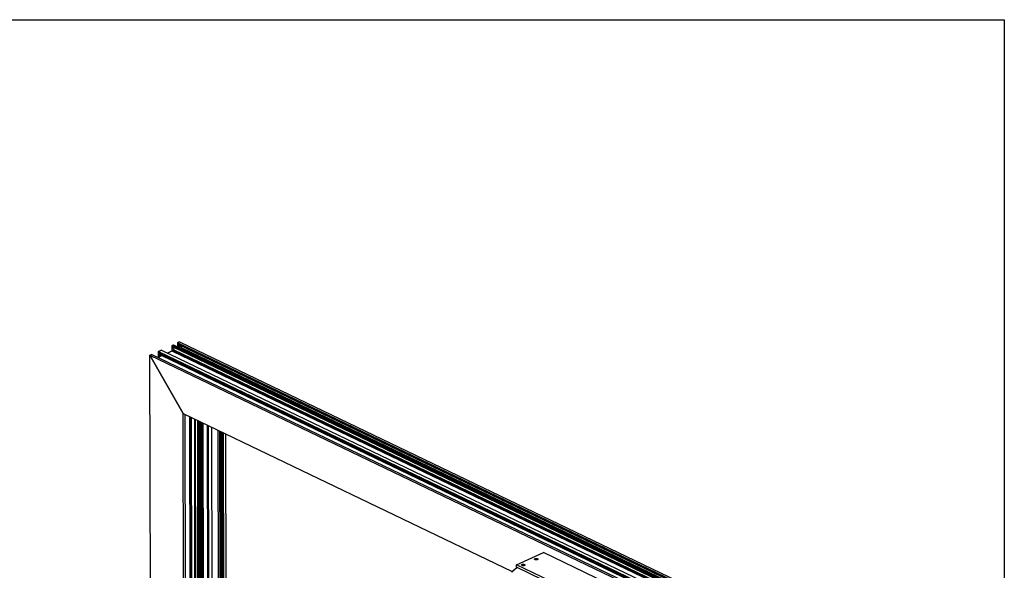
# Model space of a CAD drawing. Units: millimetres. Extents: x 7 to 417, y -3 to 283.
# Drawn here: x 351 to 417, y 247 to 283 of the extents above; entities that cross this region are included whole.
import ezdxf

# ---------------------------------------------------------------- set-up
doc = ezdxf.new("R2010")
doc.units = ezdxf.units.MM
doc.layers.add('1', color=7, linetype='Continuous')

# ---------------------------------------------------------------- blocks, each defined once
blk = doc.blocks.new('3D-Ansicht', base_point=(3385.88, 2064.3))
at = {"color": 3, "linetype": 'Continuous'}
for p, q in [((3619.13, 2617.1), (3619.15, 2617.94)), ((3619.15, 2617.94), (3619.13, 2617.1)), ((3619.13, 2617.1), (4052.12, 2409.51)), ((3619.34, 2616.73), (3619.13, 2617.1)), ((3619.13, 2617.1), (3619.16, 2617.04)), ((3619.13, 2615.09), (3619.13, 2617.1)), ((3619.15, 2617.94), (3619.25, 2617.99)), ((3619.25, 2617.99), (3619.15, 2617.94)), ((3619.15, 2617.94), (4052.9, 2409.99)), ((3619.25, 2617.99), (3620.37, 2618.49)), ((3620.37, 2618.49), (3619.25, 2617.99)), ((3620.37, 2618.49), (4054.12, 2410.54)), ((3606.21, 2611.23), (3606.22, 2612)), ((3606.22, 2612), (3606.21, 2611.23)), ((3606.21, 2611.23), (4039.13, 2403.68)), ((3606.38, 2610.92), (3606.21, 2611.23)), ((3606.21, 2611.23), (3606.38, 2610.92)), ((3606.21, 2608.32), (3606.21, 2611.23)), ((3606.22, 2612), (3608.27, 2612.92)), ((3608.27, 2612.92), (3606.22, 2612)), ((3606.22, 2612), (4039.84, 2404.11)), ((3606.38, 2610.92), (4038.96, 2403.54)), ((3606.38, 2608.4), (3606.38, 2610.92)), ((3607.28, 2608.8), (3607.28, 2610.49)), ((3608.27, 2612.92), (4041.89, 2405.03)), ((3612.23, 2611.02), (3615.38, 2612.43)), ((3615.38, 2612.43), (3612.23, 2611.02)), ((3615.38, 2612.43), (4045.66, 2406.14)), ((3615.39, 2615.34), (3615.4, 2616.11)), ((3615.4, 2616.11), (3615.39, 2615.34)), ((3615.39, 2615.34), (4048.31, 2407.79)), ((3616.71, 2613.03), (3615.39, 2615.34)), ((3615.39, 2615.34), (3616.35, 2613.66)), ((3615.39, 2612.42), (3615.39, 2615.34)), ((3615.4, 2616.11), (3616.04, 2616.4)), ((3616.04, 2616.4), (3615.4, 2616.11)), ((3615.4, 2616.11), (4049.02, 2408.23)), ((3615.66, 2612.56), (3616.29, 2612.84)), ((3616.29, 2612.84), (3615.66, 2612.56)), ((3615.66, 2612.56), (4045.95, 2406.27)), ((3615.66, 2612.5), (3615.66, 2612.56)), ((3615.66, 2612.56), (3615.66, 2612.5)), ((3615.66, 2612.33), (3615.66, 2612.5)), ((3615.66, 2612.5), (3615.66, 2612.33)), ((3615.66, 2612.33), (4045.74, 2406.14)), ((3615.69, 2612.28), (3615.66, 2612.33)), ((3615.66, 2612.33), (3615.69, 2612.28)), ((3615.66, 2612.29), (3615.66, 2612.33)), ((3616.04, 2616.4), (3616.23, 2616.48)), ((3616.23, 2616.48), (3616.04, 2616.4)), ((3616.23, 2616.48), (4049.84, 2408.6)), ((3616.29, 2612.84), (3616.35, 2612.86)), ((3616.35, 2612.86), (3616.29, 2612.84)), ((3616.35, 2613.66), (3616.71, 2613.03)), ((3616.35, 2612.86), (4046.63, 2406.58)), ((3616.35, 2612.86), (3616.35, 2612.86)), ((3616.35, 2612.86), (3616.68, 2612.86)), ((3616.35, 2612.86), (3616.35, 2612.86)), ((3616.68, 2612.86), (3616.35, 2612.86)), ((3616.68, 2612.86), (3616.7, 2612.97)), ((3616.7, 2612.97), (3616.68, 2612.86)), ((3616.68, 2612.86), (4046.83, 2406.64)), ((3616.7, 2612.97), (3616.71, 2613.03)), ((3616.71, 2613.03), (3616.7, 2612.97)), ((4046.99, 2406.74), (3616.71, 2613.03)), ((3619.16, 2617.04), (3619.34, 2616.73)), ((4051.92, 2409.34), (3619.34, 2616.73)), ((3619.34, 2614.99), (3619.34, 2616.73)), ((3619.88, 2614.73), (3619.88, 2616.47)), ((3620.59, 2614.39), (3620.59, 2616.13)), ((3621.74, 2614.51), (3620.9, 2615.99)), ((3620.9, 2615.99), (3621.42, 2615.06)), ((3621.42, 2615.06), (3621.74, 2614.51)), ((3621.72, 2613.85), (3621.74, 2614.51)), ((3621.74, 2614.51), (3621.72, 2613.85)), ((3621.74, 2614.51), (4051.33, 2408.56)), ((3600.57, 2609.62), (3600.68, 2609.67)), ((3600.68, 2609.67), (3600.57, 2609.62)), ((3600.57, 2609.62), (4034.33, 2401.67)), ((3622.83, 2570.62), (3600.57, 2609.62)), ((3600.57, 2609.62), (3622.83, 2570.62)), ((3601.12, 2286.18), (3600.57, 2609.62)), ((3600.68, 2609.67), (3601.79, 2610.17)), ((3601.79, 2610.17), (3600.68, 2609.67)), ((3601.79, 2610.17), (4035.55, 2402.22)), ((3605.92, 2608.19), (3608.43, 2609.32)), ((3608.43, 2609.32), (3605.92, 2608.19)), ((3607.99, 2609.12), (3607.99, 2610.15)), ((3608.43, 2609.32), (3608.44, 2609.94)), ((3608.44, 2609.94), (3608.43, 2609.32)), ((3608.43, 2609.32), (4038.71, 2403.03)), ((3622.83, 2570.62), (3842.46, 2465.32)), ((3623.28, 2303.89), (3622.83, 2570.62)), ((3624.5, 2304.44), (3624.05, 2570.03)), ((3624.52, 2304.43), (3624.07, 2570.02)), ((3627.67, 2305.25), (3627.22, 2568.51)), ((3627.91, 2305.76), (3627.46, 2568.39)), ((3628.08, 2305.9), (3627.64, 2568.31)), ((3628.79, 2306.34), (3628.35, 2567.97)), ((3630.84, 2307.26), (3630.4, 2566.99)), ((3630.85, 2307.25), (3630.41, 2566.98)), ((3630.98, 2307.19), (3630.54, 2566.92)), ((3631.37, 2307), (3630.93, 2566.73)), ((3632.86, 2308.1), (3632.43, 2566.02)), ((3633.22, 2308.32), (3632.78, 2565.85)), ((3633.51, 2308.45), (3633.08, 2565.7)), ((3633.61, 2308.41), (3633.17, 2565.66)), ((3634.06, 2308.24), (3633.62, 2565.44)), ((3634.5, 2308.71), (3634.06, 2565.23)), ((3634.83, 2308.95), (3634.4, 2565.07)), ((3635.44, 2309.31), (3635, 2564.78)), ((3635.74, 2309.45), (3635.3, 2564.64)), ((3635.74, 2309.45), (3635.31, 2564.63)), ((3635.94, 2309.35), (3635.51, 2564.54)), ((3636.49, 2309.2), (3636.05, 2564.28)), ((3636.49, 2309.2), (3636.06, 2564.27)), ((3639.42, 2310.27), (3638.99, 2562.87)), ((3640.1, 2310.69), (3639.67, 2562.54)), ((3642.36, 2312.44), (3641.94, 2561.46)), ((3646.61, 2316.22), (3646.2, 2559.41)), ((3647.58, 2316.99), (3647.17, 2558.95)), ((3647.93, 2317.21), (3647.52, 2558.78)), ((3648.11, 2317.29), (3647.7, 2558.69)), ((3648.31, 2317.26), (3647.9, 2558.6)), ((3649.01, 2317.69), (3648.6, 2558.26)), ((3649.31, 2318.37), (3648.9, 2558.12)), ((3649.76, 2318.73), (3649.36, 2557.9)), ((3650.11, 2318.95), (3649.71, 2557.73)), ((3651.55, 2319.6), (3651.15, 2557.04)), ((3651.56, 2319.6), (3651.16, 2557.04)), ((3845.26, 2469.86), (3863.26, 2477.93)), ((4009.35, 2407.89), (3863.26, 2477.93)), ((3842.05, 2464.98), (3845.58, 2467.94)), ((3845.27, 2468.09), (3845.26, 2469.86)), ((3991.35, 2399.82), (3845.26, 2469.86)), ((3991.36, 2398.05), (3845.27, 2468.09))]:
    blk.add_line(p, q, dxfattribs=at)
at = {"color": 124, "linetype": 'Continuous'}
blk.add_line((3845.72, 2467.87), (3842.27, 2464.97), dxfattribs=at)
at = {"color": 3, "linetype": 'Continuous'}
for points in [[(3859.62, 2473.54), (3859.58, 2473.67), (3859.47, 2473.8), (3859.29, 2473.91), (3859.05, 2473.99), (3858.78, 2474.04), (3858.49, 2474.06), (3858.2, 2474.04), (3857.93, 2473.99), (3857.7, 2473.9), (3857.52, 2473.79), (3857.4, 2473.67), (3857.37, 2473.53), (3857.41, 2473.4), (3857.52, 2473.27), (3857.7, 2473.17), (3857.93, 2473.08), (3858.2, 2473.03), (3858.49, 2473.01), (3858.78, 2473.03), (3859.05, 2473.08), (3859.29, 2473.17), (3859.47, 2473.28), (3859.58, 2473.4), (3859.62, 2473.54)], [(3850.98, 2469.67), (3850.94, 2469.8), (3850.83, 2469.93), (3850.65, 2470.03), (3850.41, 2470.12), (3850.14, 2470.17), (3849.85, 2470.19), (3849.56, 2470.17), (3849.29, 2470.11), (3849.06, 2470.03), (3848.88, 2469.92), (3848.77, 2469.8), (3848.73, 2469.66), (3848.77, 2469.53), (3848.88, 2469.4), (3849.06, 2469.29), (3849.29, 2469.21), (3849.56, 2469.16), (3849.85, 2469.14), (3850.14, 2469.16), (3850.42, 2469.21), (3850.65, 2469.3), (3850.83, 2469.41), (3850.94, 2469.53), (3850.98, 2469.67)]]:
    blk.add_spline(points, degree=3, dxfattribs=at)
blk = doc.blocks.new('a3kl', base_point=(7.11, -2.654))
at = {"color": 2, "linetype": 'Continuous'}
for p, q in [((22.11, 283.346), (417.11, 283.346)), ((417.11, 283.346), (417.11, -2.654))]:
    blk.add_line(p, q, dxfattribs=at)
blk = doc.blocks.new('rahmen', base_point=(7.11, -2.654))
at = {"layer": '1'}
blk.add_blockref('a3kl', (7.11, -2.654), dxfattribs=at)

msp = doc.modelspace()

# ---------------------------------------------------------------- block references
msp.add_blockref('rahmen', (7.11, -2.654))
at = {"xscale": 0.1, "yscale": 0.1, "zscale": 0.1}
msp.add_blockref('3D-Ansicht', (338.588, 206.43), dxfattribs=at)

doc.saveas('drawing.dxf')
